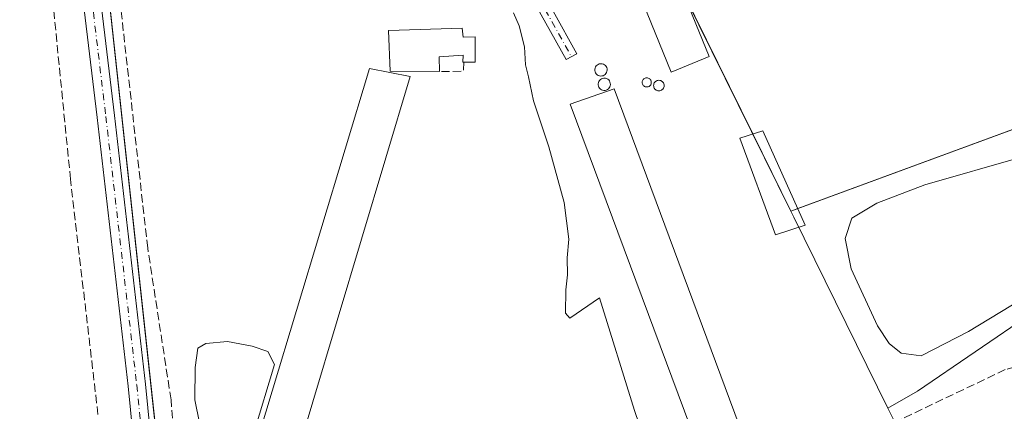
# Model space of a CAD drawing. Units: metres. Extents: x 618427 to 621912, y 4685482 to 4687854.
# Drawn here: x 620136 to 620333, y 4687231 to 4687310 of the extents above; entities that cross this region are included whole.
import ezdxf

# ---------------------------------------------------------------- set-up
doc = ezdxf.new("R2010")
doc.units = ezdxf.units.M
doc.header["$MEASUREMENT"] = 0
doc.linetypes.add('DGN Style 3', pattern=[2.307223458686699, 1.648016756204785, -0.6592067024819142])
doc.linetypes.add('DGN Style 4', pattern=[2.6384748266838614, 1.318413404963828, -0.6592067024819142, 0.001648016756204785, -0.6592067024819142])
for name, color, linetype, lineweight in [('Agrupación de edificios CxS', 7, 'Continuous', 0), ('Camino Cxs', 7, 'Continuous', 0), ('Camino eje', 30, 'DGN Style 4', 13), ('Corriente artificial lineal', 4, 'DGN Style 3', 13), ('Cultivos herbáceos CxS', 92, 'Continuous', 0), ('Curva de nivel normal', 30, 'Continuous', 0), ('Depósito de residuos Cxs', 6, 'Continuous', 0), ('Edificación industrial Cxs', 135, 'Continuous', 13), ('Estanque Cxs', 5, 'Continuous', 0), ('Muro lineal', 1, 'DGN Style 3', 13), ('Núcleo urbano CxS', 7, 'Continuous', 0), ('Pista no pavimentada Cxs', 111, 'Continuous', 0), ('Pista no pavimentada eje', 91, 'DGN Style 4', 0), ('Silo Cxs', 1, 'Continuous', 0), ('Suelo desnudo CxS', 253, 'Continuous', 0)]:
    doc.layers.add(name, color=color, linetype=linetype, lineweight=lineweight)

# ---------------------------------------------------------------- blocks, each defined once
blk = doc.blocks.new('*U3')
at = {"layer": 'Cultivos herbáceos CxS', "color": 92, "linetype": 'Continuous', "lineweight": 0}
for points in [[(620375.875, 4687302.816500001, 362.6818999999959), (620290.4473000001, 4687271.3431, 362.8626999999979), (620264.0963000003, 4687324.855900001, 362.4744000000064), (620212.2865000004, 4687454.128699999, 358.8334000000032)], [(620198.4710999997, 4687445.740300001, 357.911300000007), (620197.0387000004, 4687443.517899999, 357.8576999999932), (620184.1595000001, 4687423.540100001, 357.129700000005), (620167.9331, 4687422.966700001, 355.5724999999948), (620142.2207000004, 4687422.057499999, 355.1203999999998), (620143.0619000001, 4687414.282299999, 355.2008999999962), (620170.0409000004, 4687164.893300001, 358.4149999999936), (620171.9079, 4687147.635700001, 358.7814999999973), (620175.3044999996, 4687144.4835, 358.7189000000071), (620178.7311000006, 4687141.303500001, 358.7209000000003), (620191.2610999999, 4687129.679500001, 358.9519), (620201.4315, 4687126.500700001, 359.2140999999974), (620203.8970999997, 4687134.397700001, 359.1741000000038), (620212.5895999996, 4687143.331499999, 359.4927000000025), (620257.1860999997, 4687189.1647, 360.6051000000007), (620258.8850999996, 4687191.744899999, 360.5054999999993), (620267.2089999998, 4687204.3851, 360.6296000000002), (620272.7949000001, 4687207.134500001, 360.9349999999977), (620276.8179000001, 4687209.115900001, 361.1962000000058), (620312.4489000002, 4687226.663100001, 364.1325999999972), (620309.8706999999, 4687231.898499999, 364.3228999999992), (620315.7801000001, 4687235.2971, 364.7455999999947), (620385.0762999998, 4687282.552100001, 364.0040000000009)]]:
    blk.add_polyline3d(points, dxfattribs=at)

msp = doc.modelspace()

# ---------------------------------------------------------------- linework, layer by layer
at = {"layer": 'Agrupación de edificios CxS', "color": 7, "linetype": 'Continuous', "lineweight": 0, "extrusion": (-0.9941993607777653, -0.1075529219617971, 2.561789920867837e-06), "elevation": -1120690.937314775, "flags": 128}
msp.add_lwpolyline([(-4593308.564882561, 360.868174748803), (-4593526.084836618, 363.4768747488087), (-4593529.538873133, 360.2256747487992)], dxfattribs=at)
at = {"layer": 'Agrupación de edificios CxS', "color": 7, "linetype": 'Continuous', "lineweight": 0, "extrusion": (-0.0290815129428753, 0.05905757922281607, 0.9978308814329683), "elevation": 259144.7526918165, "flags": 128}
msp.add_lwpolyline([(-2627174.976381769, -3922556.946376974), (-2627174.976381769, -3922525.23418358)], dxfattribs=at)
at = {"layer": 'Agrupación de edificios CxS', "color": 7, "linetype": 'Continuous', "lineweight": 0, "extrusion": (0.001688187374210942, 0.0006219656859797704, 0.999998381589728), "elevation": 4326.206704984229, "flags": 128}
msp.add_lwpolyline([(620290.3345692055, 4687270.069262824), (620373.7838204022, 4687300.813768771)], dxfattribs=at)
at = {"layer": 'Agrupación de edificios CxS', "color": 7, "linetype": 'Continuous', "lineweight": 0, "extrusion": (-0.07898491037911463, -0.09913597400381233, 0.9919341926714286), "elevation": -513310.1728711642, "flags": 128}
msp.add_lwpolyline([(-2435684.630957311, 4019870.845826582), (-2435669.035089283, 4019863.434616217), (-2435668.269691669, 4019864.707160641)], dxfattribs=at)
at = {"layer": 'Agrupación de edificios CxS', "color": 7, "linetype": 'Continuous', "lineweight": 0}
for points in [[(620212.2865000004, 4687454.128699999, 359.7943999999989), (620264.0963000003, 4687324.855900001, 362.6036000000022), (620290.4473000001, 4687271.3431, 363.5549000000028), (620375.8749000002, 4687302.816500001, 363.4192000000039)], [(620385.0762999998, 4687282.552100001, 364.4688000000024), (620315.7801000001, 4687235.2971, 364.9106000000029), (620309.8706999999, 4687231.898499999, 364.4603999999963), (620312.4489000002, 4687226.663100001, 364.1113000000041), (620276.8179000001, 4687209.115900001, 361.5203000000038), (620272.7949000001, 4687207.134500001, 361.4174000000057), (620267.2089000001, 4687204.3851, 361.3384999999981), (620258.8850999996, 4687191.744899999, 360.8847999999998), (620257.1860999997, 4687189.1647, 360.9968999999983), (620212.5894999999, 4687143.331499999, 360.0610000000015), (620203.8970999997, 4687134.397700001, 359.4974999999977), (620201.4315, 4687126.500700001, 359.5071000000025), (620191.2610999999, 4687129.679500001, 359.1823000000004), (620178.7311000006, 4687141.303500001, 358.9171000000061), (620175.3044999996, 4687144.4835, 358.8745000000054), (620171.9079, 4687147.635700001, 358.8381999999983), (620170.0409000004, 4687164.893300001, 358.4643999999971), (620143.0619000001, 4687414.282299999, 360.605899999995), (620142.2207000004, 4687422.057499999, 355.5985999999975), (620167.9331, 4687422.966700001, 356.9732999999979), (620184.1595000001, 4687423.540100001, 357.8153000000021), (620197.0387000004, 4687443.517899999, 358.5253999999986), (620198.4710999997, 4687445.740300001, 358.4594999999972)], [(620388.4117999999, 4687284.8267, 363.6649999999936), (620385.0762999998, 4687282.552100001, 364.4688000000024), (620315.7801000001, 4687235.2971, 364.9106000000029), (620309.8706999999, 4687231.898499999, 364.4603999999963), (620311.2697000002, 4687229.057600001, 364.350099999996)]]:
    msp.add_polyline3d(points, dxfattribs=at)
at = {"layer": 'Camino Cxs', "color": 7, "linetype": 'Continuous', "lineweight": 0}
for points in [[(620242.8092, 4687311.3805, 360.2936999999947), (620247.5522999996, 4687302.882099999, 360.9082000000053), (620245.4565000003, 4687301.712300001, 360.8064000000013), (620231.9515000005, 4687325.910499999, 359.6435000000056), (620220.8551000003, 4687356.1611, 360.0918999999994), (620219.5301000001, 4687359.340100001, 360.1594000000041), (620214.5701000001, 4687371.040100001, 360.2262999999948), (620199.3901000004, 4687400.1501, 358.3880999999965), (620192.7001, 4687409.420100001, 357.3723000000027), (620188.0301000001, 4687413.710100001, 356.975099999996), (620182.4600999998, 4687415.940099999, 356.7100000000065), (620177.5401, 4687416.520099999, 356.4931999999972), (620160.7600999996, 4687416.370100001, 355.7856000000029), (620153.1601, 4687416.530099999, 355.6031999999978), (620142.4801000003, 4687417.7401, 357.3751000000047), (620138.6174999997, 4687420.311899999, 355.4922999999981)], [(620242.8092999998, 4687311.3805, 360.2936999999947), (620247.5522999996, 4687302.882099999, 360.9082000000053), (620245.4565000003, 4687301.712300001, 360.8064000000013), (620231.9515000005, 4687325.910499999, 359.6435000000056)]]:
    msp.add_polyline3d(points, dxfattribs=at)
at = {"layer": 'Camino eje', "color": 30, "linetype": 'DGN Style 4', "lineweight": 13, "extrusion": (-0.02931386838413029, 0.05252347328825135, 0.9981893517134394), "elevation": 228371.77033314, "flags": 128}
msp.add_lwpolyline([(-2825944.573267168, -3783843.804799994), (-2825944.573267168, -3783833.015101037)], dxfattribs=at)
at = {"layer": 'Corriente artificial lineal', "color": 4, "linetype": 'DGN Style 3', "lineweight": 13}
for points in [[(620168.8101000005, 4687202.270099999, 357.9404000000068), (620166.3101000005, 4687233.550100001, 357.1199999999953), (620161.6401000004, 4687263.9301, 356.9695999999968), (620154.1901000004, 4687330.380100001, 356.3467999999993), (620146.8201000001, 4687411.110099999, 355.4435999999987), (620148.5800999999, 4687415.440099999, 355.309500000003), (620150.1608999996, 4687416.869899999, 355.3084999999992)], [(620151.6801000005, 4687230.600099999, 356.7206000000006), (620146.1801000005, 4687277.720100001, 356.3194999999978), (620138.8701, 4687351.220100001, 355.7241999999969), (620137.6401000004, 4687356.2301, 355.6138999999966), (620137.2301000003, 4687357.9301, 355.5559999999969), (620135.7901, 4687373.0001, 355.1153000000049)], [(620337.5899999999, 4687240.720000001, 364.7602000000043), (620333.3899999997, 4687239.609999999, 364.6766000000061), (620311.1699999999, 4687229.01, 364.2727000000014), (620291.0800000001, 4687219.630000001, 361.6423999999971), (620276.1600000003, 4687211.689999999, 361.1827000000048), (620269.8899999997, 4687210.680000001, 360.8984000000055)]]:
    msp.add_polyline3d(points, dxfattribs=at)
at = {"layer": 'Cultivos herbáceos CxS', "color": 92, "linetype": 'Continuous', "lineweight": 0}
for points in [[(620290.4473000001, 4687271.3431, 362.8626999999979), (620264.0963000003, 4687324.855900001, 362.4744000000064), (620212.2865000004, 4687454.128699999, 358.8334000000032)], [(620198.4710999997, 4687445.740300001, 357.911300000007), (620197.0387000004, 4687443.517899999, 357.8576999999932), (620184.1595000001, 4687423.540100001, 357.129700000005), (620167.9331, 4687422.966700001, 355.5724999999948), (620142.2207000004, 4687422.057499999, 355.1203999999998), (620143.0619000001, 4687414.282299999, 355.2008999999962), (620170.0409000004, 4687164.893300001, 358.4149999999936), (620171.9079, 4687147.635700001, 358.7814999999973), (620175.3044999996, 4687144.4835, 358.7189000000071), (620178.7311000006, 4687141.303500001, 358.7209000000003), (620191.2610999999, 4687129.679500001, 358.9519), (620201.4315, 4687126.500700001, 359.2140999999974), (620203.8970999997, 4687134.397700001, 359.1741000000038), (620212.5895999996, 4687143.331499999, 359.4927000000025), (620257.1860999997, 4687189.1647, 360.6051000000007), (620258.8850999996, 4687191.744899999, 360.5054999999993), (620267.2089999998, 4687204.3851, 360.6296000000002), (620272.7949000001, 4687207.134500001, 360.9349999999977), (620276.8179000001, 4687209.115900001, 361.1962000000058), (620312.4489000002, 4687226.663100001, 364.1325999999972), (620309.8706999999, 4687231.898499999, 364.3228999999992)], [(620309.8706999999, 4687231.898499999, 364.3228999999992), (620315.7801000001, 4687235.2971, 364.7455999999947), (620385.0762999998, 4687282.552100001, 364.0040000000009), (620388.9704999998, 4687285.207699999, 363.1392999999953), (620375.875, 4687302.816500001, 362.6818999999959), (620290.4473000001, 4687271.3431, 362.8626999999979)]]:
    msp.add_polyline3d(points, dxfattribs=at)
at = {"layer": 'Curva de nivel normal', "color": 30, "linetype": 'Continuous', "lineweight": 0, "elevation": 360, "flags": 128}
msp.add_lwpolyline([(620234.9000000004, 4687311.100099999), (620236.0499999998, 4687308.450099999), (620237.1200000001, 4687304.2501), (620237.3300000001, 4687300.670100001), (620237.9199999999, 4687298.2501), (620238.9299999997, 4687293.440099999), (620241.9699999997, 4687284.2301), (620245.0300000003, 4687273.090100001), (620245.9800000006, 4687265.710100001), (620245.6399999997, 4687261.9801), (620245.7199999997, 4687258.610099999), (620245.3600000005, 4687255.5801), (620245.2999999998, 4687250.9301), (620246.1799999997, 4687249.9001), (620252.1100000005, 4687253.960100001), (620259.0999999996, 4687231.4001), (620262.0499999998, 4687222.790100001)], dxfattribs=at)
at = {"layer": 'Depósito de residuos Cxs', "color": 6, "linetype": 'Continuous', "lineweight": 0}
msp.add_polyline3d([(620182.9787999997, 4687227.168099999, 358.2507000000041), (620180.0022999998, 4687219.7598, 358.5442000000039), (620177.3563999999, 4687220.090500001, 357.8505000000005), (620174.0491000004, 4687221.148800001, 357.6450000000041), (620172.9247000003, 4687224.323799999, 357.561600000001), (620171.0725999996, 4687233.518100001, 357.5322000000015), (620171.1387, 4687240.000399999, 357.520199999999), (620171.6678999999, 4687243.903000001, 357.5415000000066), (620173.2554000001, 4687244.829100001, 357.5832999999984), (620177.6210000003, 4687245.226, 357.5540000000037), (620182.5820000004, 4687244.299900001, 357.6226000000024), (620185.6908, 4687243.241599999, 358.0819999999949), (620187.0137, 4687240.595699999, 358.5247999999993)], close=True, dxfattribs=at)
msp.add_polyline3d([(620182.9787999997, 4687227.168099999, 358.2507000000041), (620180.0022999998, 4687219.7598, 358.5442000000039), (620177.3563999999, 4687220.090500001, 357.8505000000005), (620174.0491000004, 4687221.148800001, 357.6450000000041), (620172.9247000003, 4687224.323799999, 357.561600000001), (620171.0725999996, 4687233.518100001, 357.5322000000015), (620171.1387, 4687240.000399999, 357.520199999999), (620171.6678999999, 4687243.903000001, 357.5415000000066), (620173.2554000001, 4687244.829100001, 357.5832999999984), (620177.6210000003, 4687245.226, 357.5540000000037), (620182.5820000004, 4687244.299900001, 357.6226000000024), (620185.6908, 4687243.241599999, 358.0819999999949), (620187.0137, 4687240.595699999, 358.5247999999993), (620182.9787999997, 4687227.168099999, 358.2507000000041)], dxfattribs=at)
at = {"layer": 'Edificación industrial Cxs', "color": 135, "linetype": 'Continuous', "lineweight": 13, "elevation": 360.7188000000023, "flags": 128}
msp.add_lwpolyline([(620224.6401000004, 4687308.0101), (620224.8201000001, 4687306.170100001), (620227.2401000002, 4687306.2501), (620227.2100999998, 4687301.190099999), (620224.9801000003, 4687301.210100001), (620224.7801000001, 4687301.210100001), (620224.7901, 4687302.5801), (620220.0301000001, 4687302.2301), (620220.1001000004, 4687299.3201), (620210.2100999998, 4687299.390100001), (620209.8901000004, 4687307.550100001)], close=True, dxfattribs=at)
at = {"layer": 'Edificación industrial Cxs', "color": 135, "linetype": 'Continuous', "lineweight": 13}
for points in [[(620274.1001000004, 4687302.290100001, 363.3619999999937), (620266.4700999996, 4687299.190099999, 365.6637000000046), (620258.4401000004, 4687318.940099999, 362.1981999999989), (620266.0701000001, 4687322.040100001, 362.6236000000063), (620274.1001000004, 4687302.290100001, 363.3619999999937)], [(620220.1001000004, 4687299.3201, 359.9285999999993), (620210.2100999998, 4687299.390100001, 360.2149000000064), (620209.8901000004, 4687307.550100001, 359.1310999999987), (620224.6401000004, 4687308.0101, 360.1202999999951)], [(620224.6401000004, 4687308.0101, 360.1202999999951), (620224.8201000001, 4687306.170100001, 360.252999999997), (620227.2401000002, 4687306.2501, 359.8098999999929), (620227.2100999998, 4687301.190099999, 359.8402999999962), (620224.9801000003, 4687301.210100001, 359.9747000000062)], [(620224.9801000003, 4687301.210100001, 359.9747000000062), (620224.7801000001, 4687301.210100001, 359.9863000000041), (620224.7901, 4687302.5801, 360.3184000000037), (620220.0301000001, 4687302.2301, 360.7188000000024), (620220.1001000004, 4687299.3201, 359.9285999999993)], [(620214.1801000005, 4687298.300100001, 360.5627999999998), (620184.9600999998, 4687200.550100001, 360.1603999999934), (620176.8201000001, 4687202.960100001, 358.8809999999939), (620206.0401, 4687299.920100001, 358.7997000000032), (620214.1801000005, 4687298.300100001, 360.5627999999998)], [(620283.7600999996, 4687218.5801, 363.1232000000018), (620275.1001000004, 4687215.350099999, 362.5921999999992), (620246.2301000003, 4687292.800100001, 361.9481999999989), (620255.0800999999, 4687295.840100001, 363.760500000004), (620283.7600999996, 4687218.5801, 363.1232000000018)]]:
    msp.add_polyline3d(points, dxfattribs=at)
for points in [[(620274.1001000004, 4687302.290100001, 365.6637000000046), (620266.4700999996, 4687299.190099999, 365.6637000000046), (620258.4401000004, 4687318.940099999, 365.6637000000046), (620266.0701000001, 4687322.040100001, 365.6637000000046)], [(620214.1801000005, 4687298.300100001, 360.5627999999998), (620184.9600999998, 4687200.550100001, 360.5627999999998), (620176.8201000001, 4687202.960100001, 360.5627999999998), (620206.0401, 4687299.920100001, 360.5627999999998)], [(620283.7600999996, 4687218.5801, 363.760500000004), (620275.1001000004, 4687215.350099999, 363.760500000004), (620246.2301000003, 4687292.800100001, 363.760500000004), (620255.0800999999, 4687295.840100001, 363.760500000004)]]:
    msp.add_3dface(points, dxfattribs=at)
at = {"layer": 'Estanque Cxs', "color": 5, "linetype": 'Continuous', "lineweight": 0}
msp.add_polyline3d([(620325.9906000001, 4687247.257099999, 363.716499999995), (620316.5713999998, 4687242.388800001, 364.5158999999985), (620312.5497000003, 4687242.918, 364.2165999999997), (620310.1155000003, 4687244.823000001, 364.1389000000054), (620307.8000999996, 4687248.4001, 364.105899999995), (620302.5100999996, 4687259.790100001, 364.1616999999969), (620301.3000999996, 4687265.880100001, 364.1916999999958), (620302.6401000004, 4687269.970100001, 364.5050000000047), (620307.6901000004, 4687272.9301, 364.9453999999969), (620317.3000999996, 4687276.600099999, 364.3481999999931), (620336.8300999999, 4687282.2401, 364.2716999999975), (620354.2701000003, 4687287.790100001, 363.8156000000017), (620363.0601000005, 4687290.1801, 363.962400000004), (620367.6001000004, 4687290.3301, 364.2039999999979), (620372.4901000002, 4687286.3201, 364.5862000000052), (620374.2500999998, 4687283.590100001, 364.4174999999959), (620375.3090000004, 4687281.441400001, 364.3583000000072), (620375.2032000005, 4687280.594699999, 364.3386000000028), (620373.6157000001, 4687278.2664, 364.1817000000011), (620368.2181000002, 4687274.4564, 363.876099999994), (620349.9089000003, 4687261.756300001, 363.7115999999951)], close=True, dxfattribs=at)
for points in [[(620325.9906000001, 4687247.257099999, 363.716499999995), (620316.5713999998, 4687242.388800001, 364.5158999999985), (620312.5497000003, 4687242.918, 364.2165999999997), (620310.1155000003, 4687244.823000001, 364.1389000000054), (620307.8000999996, 4687248.4001, 364.105899999995), (620302.5100999996, 4687259.790100001, 364.1616999999969), (620301.3000999996, 4687265.880100001, 364.1916999999958), (620302.6401000004, 4687269.970100001, 364.5050000000047), (620307.6901000004, 4687272.9301, 364.9453999999969), (620317.3000999996, 4687276.600099999, 364.3481999999931), (620336.8300999999, 4687282.2401, 364.2716999999975), (620354.2701000003, 4687287.790100001, 363.8156000000017), (620363.0601000005, 4687290.1801, 363.962400000004), (620367.6001000004, 4687290.3301, 364.2039999999979), (620372.4901000002, 4687286.3201, 364.5862000000052), (620374.2500999998, 4687283.590100001, 364.4174999999959), (620375.3090000004, 4687281.441400001, 364.3583000000072), (620375.2032000005, 4687280.594699999, 364.3386000000028), (620373.6157000001, 4687278.2664, 364.1817000000011), (620368.2181000002, 4687274.4564, 363.876099999994), (620349.9089000003, 4687261.756300001, 363.7115999999951), (620325.9906000001, 4687247.257099999, 363.716499999995)], [(620293.3201000001, 4687268.540100001, 363.1356999999989), (620287.3800999997, 4687266.5701, 362.700800000006), (620280.2301000003, 4687285.9801, 362.7799999999988), (620284.8300999999, 4687287.450099999, 363.0558000000019), (620293.3201000001, 4687268.540100001, 363.1356999999989)]]:
    msp.add_polyline3d(points, dxfattribs=at)
msp.add_3dface([(620293.3201000001, 4687268.540100001, 363.1356999999989), (620287.3800999997, 4687266.5701, 362.700800000006), (620280.2301000003, 4687285.9801, 362.7799999999988), (620284.8300999999, 4687287.450099999, 363.0558000000019)], dxfattribs=at)
at = {"layer": 'Muro lineal', "color": 1, "linetype": 'DGN Style 3', "lineweight": 13, "extrusion": (0.08803698197913329, -0.2508263594564471, 0.9640205533108881), "elevation": -1120748.939799639, "flags": 128}
msp.add_lwpolyline([(2137567.300176684, 4065734.82176102), (2137566.587011963, 4065733.058588943), (2137562.06963651, 4065734.648340425)], dxfattribs=at)
at = {"layer": 'Núcleo urbano CxS', "color": 7, "linetype": 'Continuous', "lineweight": 0, "extrusion": (-0.8971312420725399, -0.4417641073187715, 8.934333108217559e-05), "elevation": -2627150.147658049, "flags": 128}
msp.add_lwpolyline([(-3931075.521925855, 597.5810478298124), (-3931074.198149137, 597.6179478299662), (-3931031.554381726, 599.0412478356416)], dxfattribs=at)
at = {"layer": 'Núcleo urbano CxS', "color": 7, "linetype": 'Continuous', "lineweight": 0}
for points in [[(620212.2865000004, 4687454.128699999, 358.8334000000032), (620264.0963000003, 4687324.855900001, 362.4744000000064), (620290.4473000001, 4687271.3431, 362.8626999999979), (620291.0321000004, 4687270.1555, 362.8996000000043), (620309.8706999999, 4687231.898499999, 364.3228999999992), (620312.4489000002, 4687226.663100001, 364.1325999999972)], [(620290.4473000001, 4687271.3431, 362.8626999999979), (620264.0963000003, 4687324.855900001, 362.4744000000064), (620212.2865000004, 4687454.128699999, 358.8334000000032)], [(620170.0409000004, 4687164.893300001, 358.4149999999936), (620143.0619000001, 4687414.282299999, 355.2008999999962), (620142.2207000004, 4687422.057499999, 355.1203999999998), (620167.9331, 4687422.966700001, 355.5724999999948), (620184.1595000001, 4687423.540100001, 357.129700000005), (620197.0387000004, 4687443.517899999, 357.8576999999932), (620198.4710999997, 4687445.740300001, 357.911300000007)], [(620198.4710999997, 4687445.740300001, 357.911300000007), (620197.0387000004, 4687443.517899999, 357.8576999999932), (620184.1595000001, 4687423.540100001, 357.129700000005), (620167.9331, 4687422.966700001, 355.5724999999948), (620142.2207000004, 4687422.057499999, 355.1203999999998), (620143.0619000001, 4687414.282299999, 355.2008999999962), (620170.0409000004, 4687164.893300001, 358.4149999999936), (620171.9079, 4687147.635700001, 358.7814999999973), (620175.3044999996, 4687144.4835, 358.7189000000071), (620178.7311000006, 4687141.303500001, 358.7209000000003), (620191.2610999999, 4687129.679500001, 358.9519), (620201.4315, 4687126.500700001, 359.2140999999974), (620203.8970999997, 4687134.397700001, 359.1741000000038), (620212.5895999996, 4687143.331499999, 359.4927000000025), (620257.1860999997, 4687189.1647, 360.6051000000007), (620258.8850999996, 4687191.744899999, 360.5054999999993), (620267.2089999998, 4687204.3851, 360.6296000000002), (620272.7949000001, 4687207.134500001, 360.9349999999977), (620276.8179000001, 4687209.115900001, 361.1962000000058), (620312.4489000002, 4687226.663100001, 364.1325999999972), (620309.8706999999, 4687231.898499999, 364.3228999999992)]]:
    msp.add_polyline3d(points, dxfattribs=at)
at = {"layer": 'Pista no pavimentada Cxs', "color": 111, "linetype": 'Continuous', "lineweight": 0}
for points in [[(620172.6678999999, 4687142.1281, 358.9661000000052), (620167.1124999998, 4687156.670499999, 358.6968999999954), (620163.2644999997, 4687180.078700001, 358.2167000000045), (620157.7040999997, 4687236.318499999, 357.397100000002), (620151.5148999998, 4687290.116699999, 356.6609000000026), (620147.3885000005, 4687324.5557, 356.3132000000041), (620142.4653000003, 4687363.465299999, 355.6564999999973), (620138.1864999998, 4687405.6185, 355.8154000000068), (620133.4726999998, 4687427.6165, 354.9524999999995), (620129.1092999997, 4687438.992900001, 354.7477000000072), (620124.5950999996, 4687447.865499999, 354.6201000000001), (620118.2279000003, 4687457.338500001, 354.4885999999969), (620090.5636999998, 4687486.4255, 354.0351999999984), (620058.9935, 4687517.9957, 353.2290000000066), (620015.6485000001, 4687560.546900001, 352.6220999999932), (619984.5493000001, 4687592.2807, 352.4141999999993), (619949.7852999996, 4687624.663699999, 351.6021000000038), (619902.6037, 4687672.480699999, 350.6633000000002), (619884.9921000004, 4687690.7269, 350.5529999999999), (619879.9698999999, 4687695.658700001, 350.5078000000067)], [(620132.3114999998, 4687440.4169, 354.9250000000029), (620136.8381000003, 4687428.615900001, 355.1153999999952), (620137.9848999997, 4687423.263499999, 355.0923000000039), (620138.2314999999, 4687421.876700001, 355.1817000000011), (620138.6174999997, 4687420.311899999, 355.4922999999981), (620141.6492999997, 4687406.163699999, 357.3717000000034), (620145.9430999998, 4687363.8617, 355.7869000000064), (620150.8623000003, 4687324.983700001, 356.5558000000019), (620154.9911000002, 4687290.524900001, 356.8724999999977), (620161.1842999998, 4687236.6907, 357.3610999999946), (620164.9990999997, 4687198.1075, 357.9774000000034), (620165.1265000004, 4687196.818700001, 357.9857999999949), (620165.2562999995, 4687195.5055, 358.0054999999993), (620166.7364999996, 4687180.5351, 358.2180999999982), (620170.5085000005, 4687157.588300001, 358.6456000000035), (620175.7481000006, 4687143.8731, 358.8926000000066), (620185.8696999997, 4687130.990900001, 359.2225000000035), (620199.5549, 4687122.5339, 359.5439000000042)], [(620198.0736999996, 4687119.3347, 359.6956000000064), (620183.5012999997, 4687128.340100001, 359.466499999995), (620174.3838999998, 4687139.9441, 359.0041999999958), (620172.6678999999, 4687142.1281, 358.9661000000052), (620167.1124999998, 4687156.670499999, 358.6968999999954), (620163.2644999997, 4687180.078700001, 358.2167000000045), (620157.7040999997, 4687236.318499999, 357.397100000002), (620151.5148999998, 4687290.116699999, 356.6609000000026), (620147.3885000005, 4687324.5557, 356.3132000000041), (620142.4653000003, 4687363.465299999, 355.6564999999973), (620138.1864999998, 4687405.6185, 355.8154000000068), (620133.4726999998, 4687427.6165, 354.9524999999995)], [(620138.6174999997, 4687420.311899999, 355.4922999999981), (620141.6492999997, 4687406.163699999, 357.3717000000034), (620145.9430999998, 4687363.8617, 355.7869000000064), (620150.8623000003, 4687324.983700001, 356.5558000000019), (620154.9911000002, 4687290.524900001, 356.8724999999977), (620161.1842999998, 4687236.6907, 357.3610999999946), (620164.9989999998, 4687198.1075, 357.9774000000034)]]:
    msp.add_polyline3d(points, dxfattribs=at)
at = {"layer": 'Pista no pavimentada eje', "color": 91, "linetype": 'DGN Style 4', "lineweight": 0}
msp.add_polyline3d([(620136.2134999996, 4687423.178099999, 355.0412999999971), (620139.9178999999, 4687405.891100001, 356.5414000000019), (620144.2040999997, 4687363.6635, 355.7213999999949), (620149.1255000001, 4687324.7697, 356.4333999999944), (620153.2528999997, 4687290.320900001, 356.7468999999983), (620159.4442999996, 4687236.5045, 357.3788000000059), (620163.3551000003, 4687196.949100001, 357.9663)], dxfattribs=at)
at = {"layer": 'Silo Cxs', "color": 1, "linetype": 'Continuous', "lineweight": 0, "flags": 128}
for points, elevation in [([(620252.5900999998, 4687298.420100001), (620252.3501000004, 4687298.4101), (620252.1001000004, 4687298.450099999), (620251.8701, 4687298.540100001), (620251.6601, 4687298.670100001), (620251.4801000003, 4687298.840100001), (620251.3400999998, 4687299.040100001), (620251.2401000002, 4687299.270099999), (620251.1901000004, 4687299.5101), (620251.1901000004, 4687299.7601), (620251.2401000002, 4687300.0001), (620251.3300999999, 4687300.2301), (620251.4700999996, 4687300.4301), (620251.6401000004, 4687300.610099999), (620251.8501000004, 4687300.7401), (620252.0800999999, 4687300.8301), (620252.3201000001, 4687300.880100001), (620252.4200999998, 4687300.880100001), (620252.6700999998, 4687300.860099999), (620252.9001000002, 4687300.780099999), (620253.1201, 4687300.670100001), (620253.3101000005, 4687300.5101), (620253.4600999998, 4687300.3101), (620253.5701000001, 4687300.090100001), (620253.6401000004, 4687299.850099999), (620253.6601, 4687299.610099999), (620253.6201, 4687299.360099999), (620253.5401, 4687299.130100001), (620253.4200999998, 4687298.920100001), (620253.2500999998, 4687298.7301), (620253.0601000005, 4687298.5801), (620252.8300999999, 4687298.4801)], 364.1046999999959), ([(620253.2401000002, 4687295.530099999), (620253.0000999998, 4687295.520099999), (620252.7500999998, 4687295.5601), (620252.5201000003, 4687295.6501), (620252.3101000005, 4687295.780099999), (620252.1300999997, 4687295.950099999), (620251.9901000002, 4687296.1501), (620251.8901000004, 4687296.380100001), (620251.8400999998, 4687296.620100001), (620251.8400999998, 4687296.870100001), (620251.8901000004, 4687297.110099999), (620251.9801000003, 4687297.340100001), (620252.1201, 4687297.540100001), (620252.2901, 4687297.720100001), (620252.5000999998, 4687297.850099999), (620252.7301000003, 4687297.940099999), (620252.9700999996, 4687297.9901), (620253.0701000001, 4687297.9901), (620253.3201000001, 4687297.970100001), (620253.5500999996, 4687297.890100001), (620253.7701000003, 4687297.780099999), (620253.9600999998, 4687297.620100001), (620254.1101000002, 4687297.420100001), (620254.2200999996, 4687297.200099999), (620254.2901, 4687296.960100001), (620254.3101000005, 4687296.720100001), (620254.2701000003, 4687296.470100001), (620254.1901000004, 4687296.2401), (620254.0701000001, 4687296.030099999), (620253.9001000002, 4687295.840100001), (620253.7100999998, 4687295.690099999), (620253.4801000003, 4687295.590100001)], 364.6967000000004), ([(620261.7427000003, 4687296.228), (620261.5845999997, 4687296.214199999), (620261.4265000002, 4687296.228), (620261.2731999997, 4687296.269099999), (620261.1294, 4687296.336100001), (620260.9994000001, 4687296.427200001), (620260.8870999999, 4687296.5394), (620260.7960999999, 4687296.669399999), (620260.7291000001, 4687296.813200001), (620260.6880000001, 4687296.966499999), (620260.6742000004, 4687297.124600001), (620260.6880000001, 4687297.2827), (620260.7291000001, 4687297.436000001), (620260.7960999999, 4687297.579800001), (620260.8871999999, 4687297.709799999), (620260.9994000001, 4687297.822000001), (620261.1294, 4687297.913000001), (620261.2731999997, 4687297.9801), (620261.4265000002, 4687298.021199999), (620261.5845999997, 4687298.035), (620261.7427000003, 4687298.021199999), (620261.8959999997, 4687297.9801), (620262.0398000004, 4687297.913000001), (620262.1698000003, 4687297.822000001), (620262.2819999997, 4687297.709799999), (620262.3729999998, 4687297.579800001), (620262.4401000004, 4687297.435900001), (620262.4812000003, 4687297.2827), (620262.4950000001, 4687297.124600001), (620262.4812000003, 4687296.966499999), (620262.4401000004, 4687296.813200001), (620262.3729999998, 4687296.669299999), (620262.2819999997, 4687296.5394), (620262.1698000003, 4687296.427100001), (620262.0398000004, 4687296.336100001), (620261.8958999999, 4687296.269099999)], 365.8147000000029), ([(620264.2024999997, 4687295.4473), (620264.0186999999, 4687295.4312), (620263.8350000001, 4687295.4473), (620263.6568, 4687295.495100001), (620263.4896, 4687295.573000001), (620263.3384999996, 4687295.6788), (620263.2079999996, 4687295.8093), (620263.1021999996, 4687295.9604), (620263.0242, 4687296.127599999), (620262.9765, 4687296.3058), (620262.9604000002, 4687296.489600001), (620262.9765, 4687296.6733), (620263.0242, 4687296.851500001), (620263.1021999996, 4687297.0187), (620263.2079999996, 4687297.1698), (620263.3383999999, 4687297.3003), (620263.4895000001, 4687297.406099999), (620263.6567000002, 4687297.484099999), (620263.8349000001, 4687297.5318), (620264.0186999999, 4687297.547900001), (620264.2024999997, 4687297.5318), (620264.3806999996, 4687297.484099999), (620264.5478999997, 4687297.406099999), (620264.699, 4687297.3003), (620264.8294000002, 4687297.1699), (620264.9352000002, 4687297.018800001), (620265.0131999999, 4687296.851600001), (620265.0609999998, 4687296.673400001), (620265.0769999997, 4687296.489600001), (620265.0609999998, 4687296.3058), (620265.0131999999, 4687296.127599999), (620264.9353, 4687295.9604), (620264.8295, 4687295.8093), (620264.699, 4687295.678900001), (620264.5478999997, 4687295.573000001), (620264.3806999996, 4687295.495100001)], 365.9823999999937)]:
    msp.add_lwpolyline(points, close=True, dxfattribs=dict(at, elevation=elevation))
at = {"layer": 'Silo Cxs', "color": 1, "linetype": 'Continuous', "lineweight": 0}
for points in [[(620252.5900999998, 4687298.420100001, 364.1046999999962), (620252.3501000004, 4687298.4101, 364.0503000000026), (620252.1001000004, 4687298.450099999, 363.8831000000064), (620251.8701, 4687298.540100001, 363.7054000000062), (620251.6601, 4687298.670100001, 363.5243999999948), (620251.4801000003, 4687298.840100001, 363.3473999999987), (620251.3400999998, 4687299.040100001, 363.184500000003), (620251.2401000002, 4687299.270099999, 363.0345999999991), (620251.1901000004, 4687299.5101, 362.9091999999946), (620251.1901000004, 4687299.7601, 362.804999999993), (620251.2401000002, 4687300.0001, 362.7268999999943), (620251.3300999999, 4687300.2301, 362.6674999999959), (620251.4700999996, 4687300.4301, 362.6373000000021), (620251.6401000004, 4687300.610099999, 362.6223999999929), (620251.8501000004, 4687300.7401, 362.6402999999991), (620252.0800999999, 4687300.8301, 362.6802000000025), (620252.3201000001, 4687300.880100001, 362.7406000000047), (620252.4200999998, 4687300.880100001, 362.7762999999977), (620252.6700999998, 4687300.860099999, 362.7917000000016), (620252.9001000002, 4687300.780099999, 362.8003999999929), (620253.1201, 4687300.670100001, 362.8227999999945), (620253.3101000005, 4687300.5101, 362.8706999999995), (620253.4600999998, 4687300.3101, 362.9400000000023), (620253.5701000001, 4687300.090100001, 363.022100000002), (620253.6401000004, 4687299.850099999, 363.1183000000019), (620253.6601, 4687299.610099999, 363.2235999999975), (620253.6201, 4687299.360099999, 363.3476999999984), (620253.5401, 4687299.130100001, 363.4744999999967), (620253.4200999998, 4687298.920100001, 363.6057000000001), (620253.2500999998, 4687298.7301, 363.7455999999947), (620253.0601000005, 4687298.5801, 363.8763000000035), (620252.8300999999, 4687298.4801, 363.9979000000022), (620252.5900999998, 4687298.420100001, 364.1046999999962)], [(620253.2401000002, 4687295.530099999, 364.4429999999993), (620253.0000999998, 4687295.520099999, 364.5295999999944), (620252.7500999998, 4687295.5601, 364.6177000000025), (620252.5201000003, 4687295.6501, 364.6967000000004), (620252.3101000005, 4687295.780099999, 364.5832999999984), (620252.1300999997, 4687295.950099999, 364.4646999999969), (620251.9901000002, 4687296.1501, 364.3668000000035), (620251.8901000004, 4687296.380100001, 364.2899999999936), (620251.8400999998, 4687296.620100001, 364.2427000000025), (620251.8400999998, 4687296.870100001, 364.2263999999996), (620251.8901000004, 4687297.110099999, 364.2437000000064), (620251.9801000003, 4687297.340100001, 364.2891999999993), (620252.1201, 4687297.540100001, 364.3537000000069), (620252.2901, 4687297.720100001, 364.3739999999962), (620252.5000999998, 4687297.850099999, 364.4409000000014), (620252.7301000003, 4687297.940099999, 364.3117000000057), (620252.9700999996, 4687297.9901, 364.2023999999947), (620253.0701000001, 4687297.9901, 364.1677000000054), (620253.3201000001, 4687297.970100001, 364.0905999999959), (620253.5500999996, 4687297.890100001, 364.0476999999955), (620253.7701000003, 4687297.780099999, 364.0191999999952), (620253.9600999998, 4687297.620100001, 364.0200000000041), (620254.1101000002, 4687297.420100001, 364.0195999999996), (620254.2200999996, 4687297.200099999, 363.9909000000043), (620254.2901, 4687296.960100001, 363.9790000000066), (620254.3101000005, 4687296.720100001, 363.9860999999946), (620254.2701000003, 4687296.470100001, 364.0161999999983), (620254.1901000004, 4687296.2401, 364.059500000003), (620254.0701000001, 4687296.030099999, 364.1157999999996), (620253.9001000002, 4687295.840100001, 364.1885000000038), (620253.7100999998, 4687295.690099999, 364.2654999999941), (620253.4801000003, 4687295.590100001, 364.3537000000069), (620253.2401000002, 4687295.530099999, 364.4429999999993)], [(620261.7427000003, 4687296.228, 364.7918999999966), (620261.5845999997, 4687296.214199999, 364.7130000000034), (620261.4265000002, 4687296.228, 364.6468000000023), (620261.2731999997, 4687296.269099999, 364.5938000000024), (620261.1294, 4687296.336100001, 364.553899999999), (620260.9994000001, 4687296.427200001, 364.5271999999969), (620260.8870999999, 4687296.5394, 364.5139000000054), (620260.7960999999, 4687296.669399999, 364.5144), (620260.7291000001, 4687296.813200001, 364.5293999999994), (620260.6880000001, 4687296.966499999, 364.559500000003), (620260.6742000004, 4687297.124600001, 364.6052999999956), (620260.6880000001, 4687297.2827, 364.6671999999962), (620260.7291000001, 4687297.436000001, 364.7451000000001), (620260.7960999999, 4687297.579800001, 364.7884999999951), (620260.8871999999, 4687297.709799999, 364.8113000000012), (620260.9994000001, 4687297.822000001, 364.8513999999996), (620261.1294, 4687297.913000001, 364.9076999999961), (620261.2731999997, 4687297.9801, 364.9787000000069), (620261.4265000002, 4687298.021199999, 365.0623999999953), (620261.5845999997, 4687298.035, 365.1564999999973), (620261.7427000003, 4687298.021199999, 365.258600000001), (620261.8959999997, 4687297.9801, 365.3657999999996), (620262.0398000004, 4687297.913000001, 365.4752000000008), (620262.1698000003, 4687297.822000001, 365.5835999999982), (620262.2819999997, 4687297.709799999, 365.6879999999946), (620262.3729999998, 4687297.579800001, 365.7850000000035), (620262.4401000004, 4687297.435900001, 365.8147000000026), (620262.4812000003, 4687297.2827, 365.7504000000045), (620262.4950000001, 4687297.124600001, 365.665599999993), (620262.4812000003, 4687296.966499999, 365.5647000000026), (620262.4401000004, 4687296.813200001, 365.4524999999995), (620262.3729999998, 4687296.669299999, 365.3338999999978), (620262.2819999997, 4687296.5394, 365.2139000000025), (620262.1698000003, 4687296.427100001, 365.0963999999949), (620262.0398000004, 4687296.336100001, 364.9851999999955), (620261.8958999999, 4687296.269099999, 364.8831000000064), (620261.7427000003, 4687296.228, 364.7918999999966)], [(620264.2024999997, 4687295.4473, 364.7973999999958), (620264.0186999999, 4687295.4312, 364.7752999999939), (620263.8350000001, 4687295.4473, 364.7718000000023), (620263.6568, 4687295.495100001, 364.7872000000062), (620263.4896, 4687295.573000001, 364.8209999999963), (620263.3384999996, 4687295.6788, 364.8723999999929), (620263.2079999996, 4687295.8093, 364.9397999999928), (620263.1021999996, 4687295.9604, 365.0212000000029), (620263.0242, 4687296.127599999, 365.1141000000061), (620262.9765, 4687296.3058, 365.2155000000057), (620262.9604000002, 4687296.489600001, 365.3222999999998), (620262.9765, 4687296.6733, 365.4309999999969), (620263.0242, 4687296.851500001, 365.5383000000002), (620263.1021999996, 4687297.0187, 365.6407999999938), (620263.2079999996, 4687297.1698, 365.7351999999955), (620263.3383999999, 4687297.3003, 365.8187000000034), (620263.4895000001, 4687297.406099999, 365.8888000000007), (620263.6567000002, 4687297.484099999, 365.9431999999942), (620263.8349000001, 4687297.5318, 365.9527999999991), (620264.0186999999, 4687297.547900001, 365.9581000000035), (620264.2024999997, 4687297.5318, 365.9728000000032), (620264.3806999996, 4687297.484099999, 365.9823999999935), (620264.5478999997, 4687297.406099999, 365.9467000000004), (620264.699, 4687297.3003, 365.8942999999999), (620264.8294000002, 4687297.1699, 365.8269), (620264.9352000002, 4687297.018800001, 365.7464999999939), (620265.0131999999, 4687296.851600001, 365.6554999999935), (620265.0609999998, 4687296.673400001, 365.5567000000011), (620265.0769999997, 4687296.489600001, 365.4527999999991), (620265.0609999998, 4687296.3058, 365.3469999999944), (620265.0131999999, 4687296.127599999, 365.2421999999933), (620264.9353, 4687295.9604, 365.1416000000027), (620264.8295, 4687295.8093, 365.0482000000048), (620264.699, 4687295.678900001, 364.9646999999969), (620264.5478999997, 4687295.573000001, 364.8937000000006), (620264.3806999996, 4687295.495100001, 364.8372999999993), (620264.2024999997, 4687295.4473, 364.7973999999958)]]:
    msp.add_polyline3d(points, dxfattribs=at)
at = {"layer": 'Suelo desnudo CxS', "color": 253, "linetype": 'Continuous', "lineweight": 0, "extrusion": (-0.8971312420725399, -0.4417641073187715, 8.934333108217559e-05), "elevation": -2627150.147658049, "flags": 128}
msp.add_lwpolyline([(-3931075.521925855, 597.5810478298124), (-3931074.198149137, 597.6179478299662), (-3931031.554381726, 599.0412478356416)], dxfattribs=at)
at = {"layer": 'Suelo desnudo CxS', "color": 253, "linetype": 'Continuous', "lineweight": 0}
msp.add_polyline3d([(620309.8706999999, 4687231.898499999, 364.3228999999992), (620291.0321000004, 4687270.1555, 362.8996000000043), (620290.4473000001, 4687271.3431, 362.8626999999979), (620375.875, 4687302.816500001, 362.6818999999959), (620388.9704999998, 4687285.207699999, 363.1392999999953), (620385.0762999998, 4687282.552100001, 364.0040000000009), (620315.7801000001, 4687235.2971, 364.7455999999947)], close=True, dxfattribs=at)
msp.add_polyline3d([(620309.8706999999, 4687231.898499999, 364.3228999999992), (620315.7801000001, 4687235.2971, 364.7455999999947), (620385.0762999998, 4687282.552100001, 364.0040000000009), (620388.9704999998, 4687285.207699999, 363.1392999999953), (620375.875, 4687302.816500001, 362.6818999999959), (620290.4473000001, 4687271.3431, 362.8626999999979)], dxfattribs=at)

# ---------------------------------------------------------------- block references
at = {"layer": 'Cultivos herbáceos CxS', "color": 92, "linetype": 'Continuous', "lineweight": 0}
msp.add_blockref('*U3', (0, 0), dxfattribs=at)

doc.saveas('drawing.dxf')
